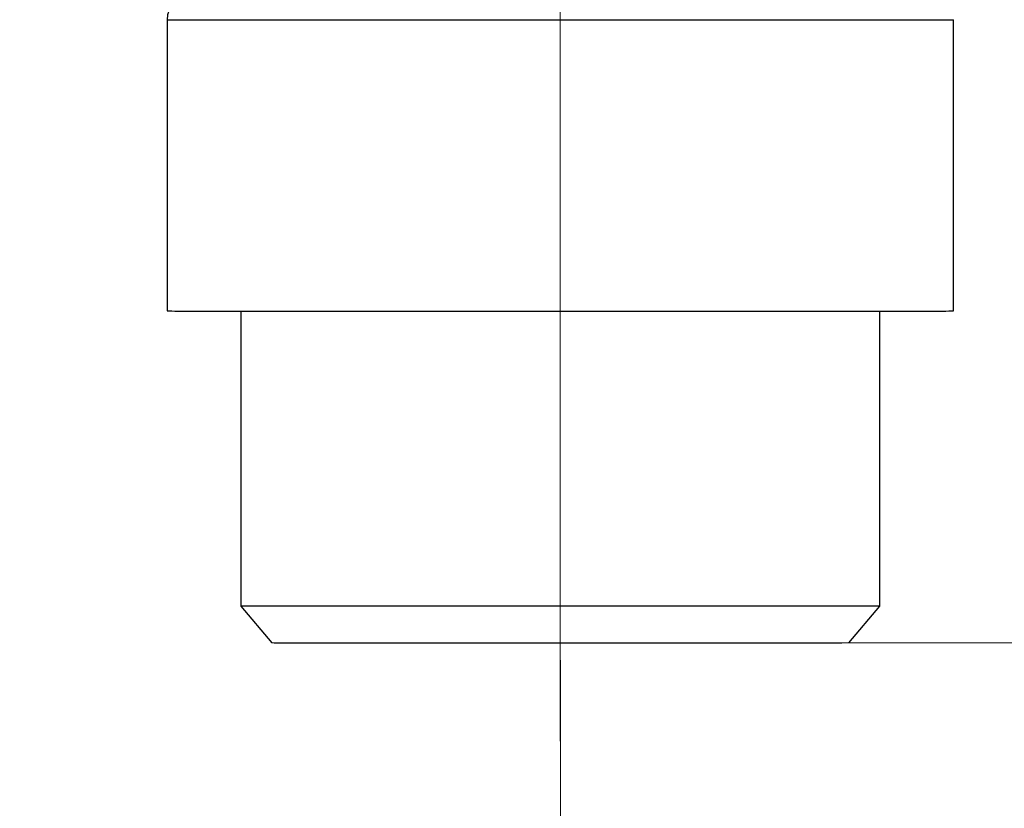
# Model space of a CAD drawing. Units: millimetres. Extents: x 50 to 2082, y 50 to 1435.
# Drawn here: x 829 to 929, y 304 to 385 of the extents above; entities that cross this region are included whole.
import ezdxf

# ---------------------------------------------------------------- set-up
doc = ezdxf.new("R2010")
doc.units = ezdxf.units.MM
doc.header["$LTSCALE"] = 5
doc.linetypes.add('CENTERX2', pattern=[20.32, 12.7, -2.54, 2.54, -2.54])
doc.styles.add('SLDTEXTSTYLE0', font='TXT', dxfattribs={"width": 0.75})
doc.dimstyles.new('SLDDIMSTYLE1', dxfattribs={"dimtxt": 17.5, "dimasz": 16.51, "dimexe": 0, "dimexo": 0.0625, "dimgap": 4.375, "dimtad": 1, "dimdec": 0, "dimlfac": 0.4, "dimrnd": 1e-09, "dimzin": 12, "dimdsep": 46, "dimtxsty": 'SLDTEXTSTYLE0', "dimsah": 1, "dimcen": 0.09, "dimadec": 0, "dimazin": 3, "dimtfac": 1, "dimtdec": 0, "dimtofl": 0, "dimtmove": 0, "dimatfit": 3, "dimfxl": 1, "dimfrac": 2, "dimtolj": 1, "dimtzin": 12, "dimarcsym": 0})
doc.dimstyles.new('SLDDIMSTYLE2', dxfattribs={"dimtxt": 17.5, "dimasz": 16.51, "dimexe": 0, "dimexo": 0.0625, "dimgap": 4.375, "dimtad": 1, "dimdec": 1, "dimlfac": 0.4, "dimrnd": 1e-09, "dimzin": 12, "dimdsep": 46, "dimtxsty": 'SLDTEXTSTYLE0', "dimsah": 1, "dimcen": 0.09, "dimadec": 0, "dimazin": 3, "dimtfac": 1, "dimtofl": 0, "dimtmove": 0, "dimatfit": 3, "dimfxl": 1, "dimfrac": 2, "dimtolj": 1, "dimtzin": 12, "dimarcsym": 0})

# ---------------------------------------------------------------- blocks, each defined once
blk = doc.blocks.new('_D_2')
at = {"color": 7, "linetype": 'Continuous', "lineweight": 0}
for p, q in [((759.33, 319.22), (759.33, 209.55)), ((884.33, 319.44), (884.33, 209.55)), ((759.33, 214.55), (884.33, 214.55))]:
    blk.add_line(p, q, dxfattribs=at)
at = {"color": 7, "linetype": 'Continuous', "lineweight": 18}
for points in [[(759.33, 214.55), (775.84, 212.01), (775.84, 217.09)], [(884.33, 214.55), (867.82, 217.09), (867.82, 212.01)]]:
    blk.add_solid(points, dxfattribs=at)
at = {"color": 7, "linetype": 'Continuous', "lineweight": 18, "insert": (808.9, 237.11), "char_height": 17.5, "attachment_point": 1, "rotation": 0, "style": 'SLDTEXTSTYLE0'}
blk.add_mtext('50', dxfattribs=at)
blk = doc.blocks.new('_D_3')
at = {"color": 7, "linetype": 'Continuous', "lineweight": 0}
for p, q in [((889.33, 691.74), (1235.49, 691.74)), ((1230.49, 321.2), (1230.49, 691.74)), ((889.33, 321.2), (1235.49, 321.2))]:
    blk.add_line(p, q, dxfattribs=at)
at = {"color": 7, "linetype": 'Continuous', "lineweight": 18}
for points in [[(1230.49, 691.74), (1227.95, 675.23), (1233.03, 675.23)], [(1230.49, 321.2), (1233.03, 337.71), (1227.95, 337.71)]]:
    blk.add_solid(points, dxfattribs=at)
at = {"color": 7, "linetype": 'Continuous', "lineweight": 18, "insert": (1207.94, 477.37), "char_height": 17.5, "attachment_point": 1, "rotation": 90, "style": 'SLDTEXTSTYLE0'}
blk.add_mtext('147,5', dxfattribs=at)
blk = doc.blocks.new('_D_5')
at = {"color": 7, "linetype": 'Continuous', "lineweight": 0}
for p, q in [((884.33, 319.44), (884.33, 209.51)), ((1009.33, 319.44), (1009.33, 209.51)), ((1009.33, 214.51), (884.33, 214.51))]:
    blk.add_line(p, q, dxfattribs=at)
at = {"color": 7, "linetype": 'Continuous', "lineweight": 18}
for points in [[(884.33, 214.51), (900.84, 211.97), (900.84, 217.05)], [(1009.33, 214.51), (992.82, 217.05), (992.82, 211.97)]]:
    blk.add_solid(points, dxfattribs=at)
at = {"color": 7, "linetype": 'Continuous', "lineweight": 18, "insert": (933.9, 237.07), "char_height": 17.5, "attachment_point": 1, "rotation": 0, "style": 'SLDTEXTSTYLE0'}
blk.add_mtext('50', dxfattribs=at)

msp = doc.modelspace()

# ---------------------------------------------------------------- linework, layer by layer
at = {"color": 7, "linetype": 'CENTERX2', "lineweight": 18, "ltscale": 2.5}
for p in [(884.326, 389.945), (884.326, 311.195)]:
    msp.add_line(p, (884.326, 324.443), dxfattribs=at)
at = {"color": 7, "linetype": 'Continuous', "lineweight": 25}
for p, q in [((844.326, 384.656), (844.326, 354.999)), ((924.326, 354.999), (924.326, 384.656)), ((851.826, 354.945), (851.826, 324.945)), ((916.826, 324.945), (916.826, 354.945)), ((851.826, 324.945), (854.973, 321.195)), ((913.68, 321.195), (916.826, 324.945))]:
    msp.add_line(p, q, dxfattribs=at)
at = {"color": 7, "linetype": 'Continuous', "lineweight": 25, "flags": 128}
for points in [[(916.826, 354.945), (916.803, 354.945), (916.159, 354.942), (914.647, 354.94), (912.307, 354.938), (909.205, 354.936), (905.423, 354.934), (901.067, 354.933), (896.253, 354.932), (891.114, 354.931), (885.79, 354.931), (880.427, 354.931), (875.169, 354.932), (870.161, 354.932), (865.54, 354.934), (861.431, 354.935), (857.947, 354.937), (855.182, 354.939), (853.212, 354.941), (852.091, 354.943), (851.826, 354.945)], [(916.826, 324.945), (916.803, 324.945), (916.159, 324.942), (914.647, 324.94), (912.307, 324.938), (909.205, 324.936), (905.423, 324.934), (901.067, 324.933), (896.253, 324.932), (891.114, 324.931), (885.79, 324.931), (880.427, 324.931), (875.169, 324.932), (870.161, 324.932), (865.54, 324.934), (861.431, 324.935), (857.947, 324.937), (855.182, 324.939), (853.212, 324.941), (852.091, 324.943), (851.826, 324.945)], [(913.68, 321.195), (913.648, 321.195), (912.964, 321.192), (911.41, 321.19), (909.033, 321.188), (905.905, 321.186), (902.122, 321.185), (897.798, 321.184), (893.065, 321.183), (888.066, 321.182), (882.953, 321.182), (877.883, 321.183), (873.008, 321.183), (868.477, 321.184), (864.427, 321.186), (860.982, 321.187), (858.247, 321.189), (856.304, 321.191), (855.212, 321.194), (854.973, 321.195)]]:
    msp.add_lwpolyline(points, dxfattribs=at)
at = {"color": 7, "linetype": 'Continuous', "lineweight": 25}
msp.add_arc((846.826, 384.656), 2.5, 91.00003, 180.01812, dxfattribs=at)
for points in [[(844.326, 384.656), (844.475, 384.655), (844.773, 384.652), (847.152, 384.649), (850.848, 384.646), (855.861, 384.643), (861.96, 384.641), (868.921, 384.639), (876.473, 384.638), (881.708, 384.638), (884.326, 384.638)], [(884.326, 384.638), (886.944, 384.638), (892.18, 384.638), (899.732, 384.639), (906.693, 384.641), (912.792, 384.643), (917.805, 384.646), (921.501, 384.649), (923.88, 384.652), (924.178, 384.655), (924.326, 384.656)], [(844.326, 354.999), (844.475, 354.998), (844.773, 354.996), (847.152, 354.992), (850.848, 354.989), (855.861, 354.986), (861.96, 354.984), (868.921, 354.983), (876.473, 354.982), (881.708, 354.981), (884.326, 354.981)], [(884.326, 354.981), (886.944, 354.981), (892.18, 354.982), (899.732, 354.983), (906.693, 354.984), (912.792, 354.986), (917.805, 354.989), (921.501, 354.992), (923.88, 354.996), (924.178, 354.998), (924.326, 354.999)]]:
    msp.add_open_spline(points, degree=3, dxfattribs=at)

# ---------------------------------------------------------------- dimensions: what is measured, and where the dimension line sits
at = {"color": 7, "linetype": 'Continuous', "lineweight": 18}
dim = msp.add_linear_dim(base=(1230.495, 691.741), p1=(884.326, 321.195), p2=(884.326, 691.741), angle=270, text='147,5', dimstyle='SLDDIMSTYLE2', dxfattribs=at)
dim.commit()
dim.dimension.update_dxf_attribs({"geometry": '_D_3', "text_midpoint": (1230.495, 506.468), "dimtype": 160})
for base, p1, picture, middle in [((884.326, 214.551), (759.326, 324.215), '_D_2', (821.826, 214.551)), ((884.326, 214.507), (1009.326, 324.443), '_D_5', (946.826, 214.507))]:
    dim = msp.add_linear_dim(base=base, p1=p1, p2=(884.326, 324.443), angle=0, dimstyle='SLDDIMSTYLE1', dxfattribs=at)
    dim.commit()
    dim.dimension.update_dxf_attribs({"geometry": picture, "text_midpoint": middle, "dimtype": 160})

doc.saveas('drawing.dxf')
